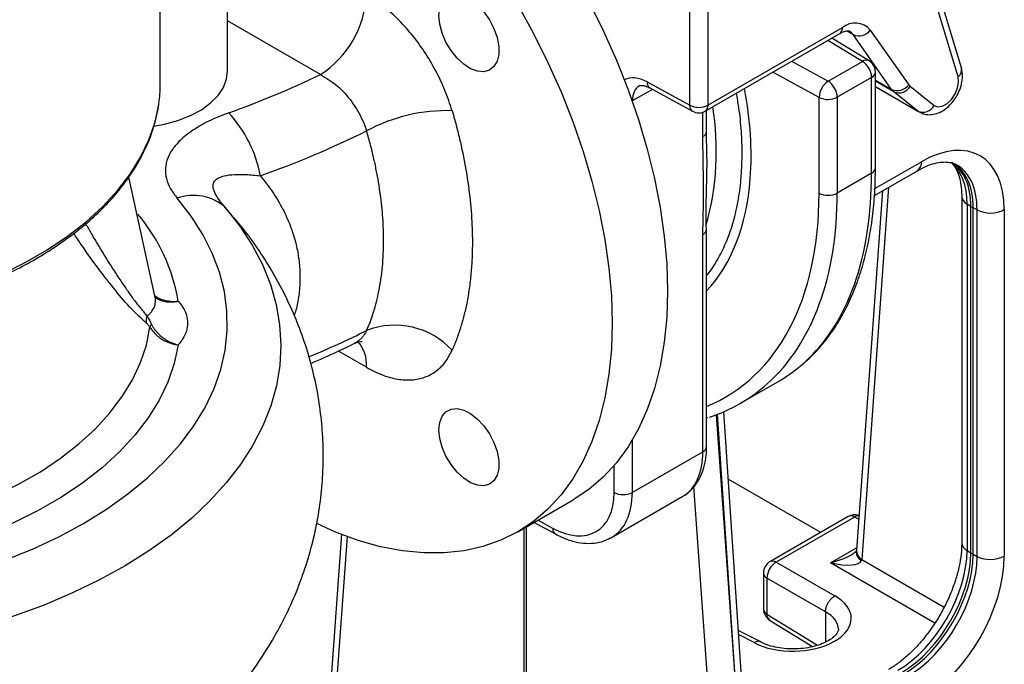
# Model space of a CAD drawing. Units: millimetres. Extents: x 0 to 1277, y 0 to 297.
# Drawn here: x 901 to 904, y 29 to 31 of the extents above; entities that cross this region are included whole.
import ezdxf

# ---------------------------------------------------------------- set-up
doc = ezdxf.new("R2010")
doc.units = ezdxf.units.MM
doc.linetypes.add('SLD-Sólida', pattern=[0])

msp = doc.modelspace()

# ---------------------------------------------------------------- linework, layer by layer
at = {"color": 7, "linetype": 'SLD-Sólida', "lineweight": 25}
for p, q in [((901.1563, 30.6004), (901.1563, 33.5637)), ((903.6047, 30.6215), (903.4339, 31.1873)), ((903.6147, 30.6494), (903.4439, 31.2152)), ((901.3621, 30.6385), (901.3621, 30.9651)), ((902.7813, 30.5344), (902.7813, 30.9503)), ((902.8371, 30.9508), (902.8371, 30.5349)), ((902.8371, 30.5349), (903.2496, 30.773)), ((903.3353, 30.7653), (903.4532, 30.5975)), ((902.8288, 30.5166), (903.2413, 30.7547)), ((903.3318, 30.6706), (903.2168, 30.7405)), ((903.4004, 30.5834), (903.2825, 30.7512)), ((903.2056, 30.6082), (903.311, 30.6691)), ((903.3393, 30.6201), (903.2339, 30.5593)), ((903.3393, 30.3261), (903.3393, 30.6201)), ((903.351, 30.3425), (903.351, 30.6364)), ((902.6507, 30.606), (902.7813, 30.5344)), ((902.659, 30.5877), (902.7896, 30.5161)), ((903.351, 30.5916), (903.4858, 30.5138)), ((903.4575, 30.593), (903.5316, 30.5338)), ((903.1781, 30.2649), (903.1781, 30.5588)), ((903.2339, 30.5593), (903.2339, 30.2653)), ((903.4816, 30.5166), (903.4075, 30.5758)), ((902.8328, 30.4546), (902.8328, 30.5189)), ((901.1404, 29.9448), (901.0596, 30.3143)), ((903.3393, 30.3261), (903.2339, 30.2653)), ((903.3477, 30.2577), (903.4796, 30.3339)), ((903.3723, 30.2719), (903.2925, 29.1692)), ((903.6158, 30.2552), (903.6158, 29.1921)), ((903.6437, 30.2241), (903.6323, 30.2314)), ((903.6323, 30.2314), (903.6323, 29.1682)), ((903.6437, 30.2241), (903.6508, 30.22)), ((903.6437, 29.1616), (903.6437, 30.2241)), ((903.6628, 30.2138), (903.6508, 30.22)), ((903.6508, 29.1576), (903.6508, 30.22)), ((903.6628, 29.1506), (903.6628, 30.2138)), ((903.7465, 30.2144), (903.7465, 29.1513)), ((901.3862, 30.1837), (901.383, 30.1877)), ((902.8211, 29.4717), (902.8211, 30.1383)), ((902.8328, 29.488), (902.8328, 30.1546)), ((902.9365, 29.6201), (903.0567, 29.6894)), ((903.0261, 27.479), (902.8855, 29.5944)), ((902.8328, 29.5751), (902.8363, 29.5763)), ((902.6049, 29.3469), (902.8211, 29.4717)), ((903.183, 29.2241), (902.8992, 29.3879)), ((902.2533, 29.2256), (902.423, 29.3236)), ((902.5414, 29.2087), (902.7604, 29.3352)), ((902.3038, 29.2548), (902.3687, 29.2192)), ((903.2671, 29.2727), (903.0272, 29.1342)), ((903.2863, 29.2711), (903.0465, 29.1327)), ((902.2719, 29.2364), (902.2719, 27.8309)), ((902.279, 29.2405), (902.279, 27.8268)), ((901.7119, 29.2182), (901.6411, 28.2399)), ((903.2919, 29.1644), (903.2921, 29.1658)), ((903.6323, 29.1682), (903.6437, 29.1616)), ((903.6437, 29.1616), (903.6508, 29.1576)), ((903.0465, 29.1327), (903.2259, 29.0291)), ((903.6508, 29.1576), (903.6628, 29.1506)), ((903.0072, 29.0996), (903.0072, 28.9893)), ((903.1979, 28.9799), (903.0182, 29.0837)), ((903.0182, 29.0837), (903.0182, 28.9734)), ((903.1979, 28.9799), (903.1979, 28.9799)), ((903.1979, 28.9799), (903.1979, 28.8874)), ((903.0262, 28.9553), (903.1581, 28.8737)), ((902.999, 28.8879), (902.9301, 28.9236))]:
    msp.add_line(p, q, dxfattribs=at)
at = {"color": 8, "linetype": 'SLD-Sólida', "lineweight": 25}
for p, q in [((901.6475, 30.6288), (901.3621, 30.7935)), ((903.2825, 30.7512), (903.263, 30.7624)), ((903.311, 30.6691), (903.2049, 30.7336)), ((903.0938, 30.6695), (903.2056, 30.6082)), ((903.1781, 30.5588), (903.0365, 30.6364)), ((903.351, 30.6119), (903.4004, 30.5834)), ((902.6667, 30.5834), (902.6049, 30.5478)), ((903.4075, 30.5758), (903.351, 30.6084)), ((903.351, 30.592), (903.4816, 30.5166)), ((902.6049, 30.5478), (902.6049, 30.5465)), ((902.8211, 30.4382), (902.8211, 30.5131)), ((903.4857, 30.5138), (903.4816, 30.5166)), ((903.3489, 30.2787), (903.492, 30.3614)), ((903.3915, 30.283), (903.3089, 29.1411)), ((901.383, 30.1877), (901.3557, 30.2211)), ((901.7889, 29.7306), (901.7027, 29.7803)), ((902.8626, 29.5852), (902.9446, 28.4173)), ((902.9446, 28.4173), (902.8668, 29.5868)), ((902.6049, 29.5075), (902.6049, 29.3469)), ((902.5491, 29.3465), (902.5491, 29.4292)), ((902.9284, 27.4519), (902.7941, 29.3648)), ((902.316, 29.2619), (902.3604, 29.2375)), ((903.2994, 29.2644), (903.2863, 29.2711)), ((901.7297, 29.2114), (901.6556, 28.1867)), ((903.2131, 29.131), (903.2931, 29.1772)), ((903.5337, 28.9459), (903.2131, 29.131)), ((903.3089, 29.1411), (903.5619, 28.995)), ((903.0182, 28.9734), (903.173, 28.8776)), ((902.9788, 28.886), (902.9309, 28.9108))]:
    msp.add_line(p, q, dxfattribs=at)
at = {"color": 7, "linetype": 'SLD-Sólida', "lineweight": 25, "flags": 128}
for points in [[(901.1563, 31.8005), (901.1879, 31.8067), (901.2486, 31.8133), (901.3118, 31.8133), (901.3771, 31.8069), (901.4442, 31.7939), (901.5126, 31.7746), (901.5822, 31.7489), (901.6524, 31.7171), (901.7231, 31.6792), (901.7937, 31.6356), (901.864, 31.5863), (901.9335, 31.5316), (902.002, 31.4719), (902.069, 31.4074), (902.1343, 31.3385), (902.1975, 31.2655), (902.2583, 31.1888), (902.3163, 31.1087), (902.3713, 31.0258), (902.4231, 30.9403), (902.4712, 30.8528), (902.5156, 30.7636), (902.5559, 30.6734), (902.5919, 30.5824), (902.6236, 30.4911), (902.6506, 30.4001), (902.6729, 30.3098), (902.6904, 30.2206), (902.7029, 30.1331), (902.7105, 30.0476), (902.713, 29.9646), (902.7105, 29.8845), (902.7029, 29.8077), (902.6904, 29.7347), (902.6729, 29.6657), (902.6506, 29.6011), (902.6236, 29.5414), (902.5919, 29.4866), (902.5559, 29.4373), (902.5156, 29.3935), (902.4712, 29.3556), (902.4231, 29.3236), (902.423, 29.3236)], [(901.1563, 31.7145), (901.2074, 31.7089), (901.2745, 31.696), (901.3429, 31.6766), (901.4125, 31.651), (901.4827, 31.6191), (901.5534, 31.5813), (901.624, 31.5376), (901.6942, 31.4883), (901.7638, 31.4337), (901.8323, 31.374), (901.8993, 31.3095), (901.9646, 31.2406), (902.0278, 31.1675), (902.0886, 31.0908), (902.1466, 31.0108), (902.2016, 30.9278), (902.2534, 30.8423), (902.3015, 30.7548), (902.3459, 30.6657), (902.3862, 30.5754), (902.4222, 30.4844), (902.4539, 30.3932), (902.4809, 30.3021), (902.5032, 30.2118), (902.5207, 30.1227), (902.5332, 30.0351), (902.5408, 29.9496), (902.5433, 29.8666), (902.5408, 29.7865), (902.5332, 29.7098), (902.5207, 29.6367), (902.5032, 29.5677), (902.4809, 29.5032), (902.4539, 29.4434), (902.4222, 29.3887), (902.3862, 29.3393), (902.3459, 29.2955), (902.3015, 29.2576), (902.2534, 29.2257), (902.2016, 29.1999), (902.1466, 29.1805), (902.0886, 29.1675), (902.0278, 29.1609), (901.9646, 29.1609), (901.8993, 29.1673), (901.8323, 29.1803), (901.7638, 29.1996), (901.6942, 29.2253), (901.6362, 29.2511)], [(902.0114, 30.8088), (902.0139, 30.8318), (902.0212, 30.8508), (902.0329, 30.8646), (902.0485, 30.8726), (902.067, 30.8742), (902.0874, 30.8695), (902.1087, 30.8586), (902.1297, 30.8422), (902.1493, 30.8211), (902.1664, 30.7965), (902.1802, 30.7697), (902.1897, 30.7422), (902.1947, 30.7153), (902.1947, 30.6907), (902.1897, 30.6695), (902.1802, 30.6531), (902.1664, 30.6421), (902.1493, 30.6373), (902.1297, 30.6388), (902.1087, 30.6467), (902.0874, 30.6604), (902.067, 30.6793), (902.0485, 30.7023), (902.0329, 30.7281), (902.0212, 30.7555), (902.0139, 30.7829), (902.0114, 30.8088)], [(901.1375, 30.4709), (901.1689, 30.4767), (901.2105, 30.488), (901.2485, 30.5028), (901.2822, 30.5208), (901.3108, 30.5416), (901.3335, 30.5646), (901.3498, 30.5894), (901.3594, 30.6154), (901.3621, 30.6385)], [(903.5316, 30.5338), (903.5426, 30.5294), (903.5561, 30.5313), (903.5705, 30.5393), (903.5842, 30.5525), (903.5955, 30.5693), (903.6032, 30.5878), (903.6064, 30.6059), (903.6047, 30.6215)], [(899.9667, 29.8538), (900.0618, 29.8605), (900.1558, 29.8713), (900.2482, 29.886), (900.3384, 29.9046), (900.426, 29.927), (900.5105, 29.9531), (900.5915, 29.9826), (900.6685, 30.0156), (900.741, 30.0517), (900.8088, 30.0908), (900.8714, 30.1327), (900.9284, 30.1772), (900.9797, 30.2239), (901.0248, 30.2727), (901.0636, 30.3233), (901.0958, 30.3754), (901.1213, 30.4287), (901.14, 30.483), (901.1516, 30.5379)], [(899.954, 29.1778), (900.0482, 29.184), (900.1414, 29.1943), (900.2329, 29.2086), (900.3224, 29.2267), (900.4092, 29.2487), (900.493, 29.2743), (900.5733, 29.3034), (900.6495, 29.336), (900.7214, 29.3717), (900.7885, 29.4104), (900.8503, 29.4519), (900.9067, 29.4959), (900.9572, 29.5422), (901.0015, 29.5906), (901.0396, 29.6407), (901.071, 29.6924), (901.0957, 29.7452), (901.1135, 29.799), (901.1243, 29.8534)], [(901.2112, 29.7996), (901.199, 29.7422), (901.1795, 29.6855), (901.1528, 29.6298), (901.1191, 29.5753), (901.0785, 29.5225), (901.0313, 29.4715), (900.9777, 29.4226), (900.9181, 29.3762), (900.8526, 29.3324), (900.7818, 29.2915), (900.706, 29.2538), (900.6255, 29.2193), (900.5409, 29.1884), (900.4526, 29.1611), (900.361, 29.1377), (900.2667, 29.1183), (900.1701, 29.1028), (900.0719, 29.0916), (899.9725, 29.0845)], [(902.0114, 29.5385), (902.0139, 29.5616), (902.0212, 29.5805), (902.0329, 29.5944), (902.0485, 29.6023), (902.067, 29.604), (902.0874, 29.5992), (902.1087, 29.5884), (902.1297, 29.572), (902.1493, 29.5509), (902.1664, 29.5263), (902.1802, 29.4995), (902.1897, 29.4719), (902.1947, 29.4451), (902.1947, 29.4204), (902.1897, 29.3993), (902.1802, 29.3828), (902.1664, 29.3719), (902.1493, 29.367), (902.1297, 29.3686), (902.1087, 29.3764), (902.0874, 29.3902), (902.067, 29.409), (902.0485, 29.432), (902.0329, 29.4579), (902.0212, 29.4853), (902.0139, 29.5126), (902.0114, 29.5385)]]:
    msp.add_lwpolyline(points, dxfattribs=at)
at = {"color": 8, "linetype": 'SLD-Sólida', "lineweight": 25, "flags": 128}
for points in [[(903.2825, 30.7512), (903.2774, 30.7571), (903.2713, 30.7616)], [(898.6201, 30.3631), (898.5662, 30.315), (898.5157, 30.2626), (898.4716, 30.2083), (898.4341, 30.1524), (898.4034, 30.0951), (898.3796, 30.0367), (898.3628, 29.9776), (898.3531, 29.9179), (898.3505, 29.8579), (898.3552, 29.798), (898.3669, 29.7385), (898.3858, 29.6795), (898.4116, 29.6214), (898.4444, 29.5645), (898.4838, 29.509), (898.5298, 29.4553), (898.5821, 29.4035), (898.6404, 29.3539), (898.7045, 29.3067), (898.7741, 29.2622), (898.8489, 29.2206), (898.9284, 29.182), (899.0124, 29.1467), (899.1004, 29.1149), (899.192, 29.0866), (899.2867, 29.062), (899.3841, 29.0412), (899.4838, 29.0244), (899.5853, 29.0116), (899.688, 29.0028), (899.7916, 28.9982), (899.8955, 28.9977), (899.9991, 29.0013), (900.1021, 29.009), (900.204, 29.0209), (900.3041, 29.0367), (900.4022, 29.0565), (900.4976, 29.0802), (900.59, 29.1076), (900.6789, 29.1386), (900.7639, 29.173), (900.8446, 29.2108), (900.9205, 29.2517), (900.9914, 29.2955), (901.057, 29.342), (901.1167, 29.391), (901.1705, 29.4423), (901.2181, 29.4956), (901.2592, 29.5507), (901.2935, 29.6073), (901.3211, 29.6651), (901.3417, 29.7239), (901.3552, 29.7833), (901.3616, 29.8432), (901.3608, 29.9031), (901.3529, 29.9629), (901.3378, 30.0222), (901.3157, 30.0808), (901.2867, 30.1384), (901.2509, 30.1947), (901.2084, 30.2494), (901.2084, 30.2494)], [(901.3557, 30.2211), (901.4002, 30.1641), (901.4382, 30.1056), (901.4696, 30.0458), (901.4941, 29.985), (901.5118, 29.9233), (901.5225, 29.8611), (901.5263, 29.7987), (901.523, 29.7362), (901.5127, 29.674), (901.4954, 29.6123), (901.4713, 29.5514), (901.4404, 29.4915), (901.4028, 29.4329), (901.3587, 29.3758), (901.3083, 29.3205), (901.2518, 29.2672), (901.1895, 29.2161), (901.1215, 29.1675), (901.0483, 29.1215), (900.97, 29.0783), (900.887, 29.0382), (900.7997, 29.0012), (900.7085, 28.9676), (900.6136, 28.9375), (900.5156, 28.911), (900.4148, 28.8882), (900.3117, 28.8692), (900.2066, 28.8541), (900.1001, 28.843), (899.9926, 28.8359), (899.8845, 28.8328), (899.7762, 28.8338), (899.6683, 28.8388), (899.5612, 28.8478), (899.4554, 28.8608), (899.3512, 28.8778), (899.2491, 28.8986), (899.1496, 28.9232), (899.053, 28.9515), (898.9599, 28.9833), (898.8705, 29.0185), (898.7852, 29.0571), (898.7045, 29.0987), (898.6285, 29.1432), (898.5578, 29.1905), (898.4925, 29.2403), (898.4329, 29.2925), (898.3793, 29.3468), (898.3319, 29.403), (898.291, 29.4608), (898.2566, 29.5201), (898.2289, 29.5805), (898.208, 29.6418), (898.1941, 29.7038), (898.1872, 29.7662), (898.1873, 29.8286), (898.1943, 29.891), (898.2084, 29.953), (898.2294, 30.0143), (898.2573, 30.0747), (898.2918, 30.1339), (898.3329, 30.1917), (898.3805, 30.2478), (898.4047, 30.2734)]]:
    msp.add_lwpolyline(points, dxfattribs=at)
at = {"color": 7, "linetype": 'SLD-Sólida', "lineweight": 25}
for centre, radius, start, end in [((901.4818, 30.8877), 0.3074, 302.6055, 357.3945), ((903.2885, 30.7253), 0.0616, 40.5328, 129.2482), ((903.3002, 30.7909), 0.0434, 246.028, 323.9743), ((903.2779, 30.6173), 0.0615, 2.6055, 57.3945), ((903.311, 30.6364), 0.04, 0, 58.6864), ((900.4516, 33.0997), 2.7451, 289.4621, 295.8248), ((903.241, 30.5562), 0.0629, 124.1599, 177.5834), ((903.1725, 30.5565), 0.0615, 2.6055, 57.3945), ((903.4181, 30.6231), 0.0434, 246.028, 323.9743), ((903.4304, 30.6043), 0.0365, 214.8576, 231.1682), ((903.4231, 30.6116), 0.0391, 246.4213, 331.527), ((903.4712, 30.6101), 0.0219, 214.8576, 231.1682), ((903.2056, 30.6141), 0.0617, 243.5444, 297.3216), ((902.8088, 30.5897), 0.0617, 243.5444, 297.3216), ((902.0079, 30.3948), 0.8548, 344.5964, 9.0952), ((903.4972, 30.5524), 0.0391, 246.4213, 331.527), ((901.0818, 30.2474), 0.3881, 10.5152, 42.874), ((902.0357, 29.9982), 0.5198, 88.2183, 118.2874), ((902.8088, 30.5512), 0.04, 241.2849, 299.9973), ((900.4844, 33.0912), 2.9406, 289.4457, 296.3448), ((901.2582, 30.1112), 0.147, 48.438, 109.8388), ((903.2056, 30.3201), 0.0617, 243.5444, 297.3216), ((903.704, 30.2966), 0.0926, 243.5444, 297.3216), ((901.1527, 29.8733), 0.04, 158.1657, 189.848), ((901.1485, 29.8458), 0.0254, 139.6984, 162.677), ((901.8761, 29.6203), 0.2395, 42.7583, 111.2191), ((902.5766, 29.4017), 0.0617, 243.5444, 297.3216), ((903.2871, 29.2381), 0.04, 70.7711, 119.9973), ((903.0472, 29.0996), 0.04, 119.9973, 180), ((903.077, 29.0824), 0.0589, 121.2924, 178.7076), ((903.704, 29.2335), 0.0926, 243.5444, 297.3216), ((903.0472, 28.9893), 0.04, 180, 238.2556)]:
    msp.add_arc(centre, radius, start, end, dxfattribs=at)
at = {"color": 8, "linetype": 'SLD-Sólida', "lineweight": 25}
for centre, radius, start, end in [((903.23, 30.7708), 0.0197, 305.0133, 6.2988), ((903.3226, 30.6529), 0.02, 62.6778, 125.6408), ((903.5872, 30.6435), 0.0281, 308.4618, 12.063), ((903.3318, 30.6378), 0.0192, 292.8443, 355.8355), ((902.67, 30.6037), 0.0195, 173.2413, 235.5629), ((902.8006, 30.5322), 0.0195, 173.2413, 235.5629), ((902.8181, 30.5324), 0.0192, 304.0564, 7.2558), ((902.8131, 30.4564), 0.0198, 293.835, 354.8449), ((903.3318, 30.3439), 0.0192, 292.8443, 355.8355), ((903.4626, 30.3581), 0.0297, 305.1063, 6.2059), ((903.6452, 30.2579), 0.0295, 185.5832, 244.0657), ((900.6658, 29.8423), 0.553, 9.5254, 40.3382), ((902.8131, 30.1564), 0.0198, 293.8352, 354.8425), ((900.5368, 32.3644), 2.815, 292.4853, 296.4232), ((901.68, 29.7388), 0.1092, 355.6654, 40.6352), ((902.8137, 29.4894), 0.0192, 292.8443, 355.8355), ((903.2753, 29.2549), 0.0197, 55.9101, 114.8034), ((903.2992, 29.252), 0.0231, 87.6372, 124.0463), ((902.3798, 29.2352), 0.0195, 173.2438, 235.5372), ((903.6452, 29.1947), 0.0295, 185.1982, 244.0979), ((903.3223, 29.1646), 0.0304, 180.4495, 241.833), ((903.3245, 29.169), 0.032, 179.514, 240.6567), ((903.0355, 29.1164), 0.0197, 55.9101, 114.8034), ((903.0268, 29.1014), 0.0196, 185.1982, 244.0979), ((903.0268, 28.9911), 0.0196, 185.1982, 244.0979), ((903.0373, 28.971), 0.0193, 172.888, 234.5926)]:
    msp.add_arc(centre, radius, start, end, dxfattribs=at)
for centre, major_axis, ratio, start_param, end_param in [((902.6507, 30.4917), (-0.0728, 0.1196), 0.592292, 5.484075, 6.248198), ((902.6782, 30.5084), (-0.0528, 0.0849), 0.598131, 6.258512, 7.04895), ((902.2096, 30.7954), (-0.5448, 0.8943), 0.592287, 3.830345, 4.144082), ((903.4212, 30.108), (0.1478, 0.2614), 0.576796, 5.49283, 6.185232), ((903.4494, 30.0917), (0.1525, 0.2587), 0.576797, 5.503267, 6.325166), ((902.2096, 30.7954), (-0.5448, 0.8943), 0.592287, 3.303868, 3.830345), ((902.3745, 30.9122), (-0.6738, 1.2274), 0.562517, 3.274192, 3.939158), ((902.1913, 30.8055), (-0.7073, 1.1619), 0.592292, 3.050242, 3.913278), ((902.2188, 30.8223), (-0.7273, 1.1965), 0.591872, 3.251149, 3.913692), ((902.6138, 29.5969), (-0.145, 0.2627), 0.564136, 3.152435, 3.937914), ((902.388, 29.4666), (-0.1552, 0.2568), 0.590329, 3.129721, 3.9152), ((903.2124, 29.1641), (0.0968, 0.0269), 0.320305, 4.631212, 5.423504), ((903.1025, 28.9248), (0.135, 0.0038), 0.557378, 6.258668, 7.052733)]:
    msp.add_ellipse(centre, major_axis=major_axis, ratio=ratio, start_param=start_param, end_param=end_param, dxfattribs=at)
at = {"color": 7, "linetype": 'SLD-Sólida', "lineweight": 25}
for centre, major_axis, ratio, start_param, end_param in [((903.4919, 30.0672), (0.1801, 0.312), 0.576986, 5.498049, 7.06816), ((903.4315, 30.1014), (0.1501, 0.26), 0.576986, 5.498049, 6.257021), ((903.4386, 30.0973), (0.1501, 0.26), 0.576986, 5.498049, 6.283106), ((902.3745, 30.9122), (-0.6738, 1.2274), 0.562517, 3.153678, 3.274192), ((902.2188, 30.8223), (-0.7273, 1.1965), 0.591872, 3.003414, 3.251149), ((902.3604, 29.4498), (-0.1352, 0.2221), 0.592292, 2.342482, 3.913278), ((902.388, 29.4666), (-0.1552, 0.2568), 0.590329, 3.107701, 3.129721), ((903.4212, 29.0453), (0.15, 0.2598), 0.571893, 3.927252, 5.497364), ((903.4315, 29.0393), (0.15, 0.2598), 0.577777, 3.927252, 5.497363), ((903.2124, 29.1641), (0.0957, -0.0258), 0.321743, 4.806595, 6.269225), ((903.2816, 29.1241), (0.0248, 0.0318), 0.411177, 5.447288, 5.554768), ((903.4386, 29.0352), (0.15, 0.2598), 0.577777, 3.927252, 5.497363), ((903.4494, 29.0289), (0.15, 0.2598), 0.583979, 3.927252, 5.497363), ((903.4919, 29.0045), (0.18, 0.3118), 0.577777, 3.927252, 5.497363), ((903.1018, 28.9579), (0.175, 0.0039), 0.561981, 3.920554, 7.052977)]:
    msp.add_ellipse(centre, major_axis=major_axis, ratio=ratio, start_param=start_param, end_param=end_param, dxfattribs=at)
for points, knots in [([(902.0519, 30.5177), (902.0451, 30.5387), (902.0315, 30.5802), (902.0021, 30.6416), (901.9674, 30.7), (901.9274, 30.754), (901.8835, 30.802), (901.8368, 30.8433), (901.8049, 30.8636), (901.7889, 30.8737)], [0, 0, 0, 0, 0.1443472, 0.2867695, 0.4291937, 0.5719011, 0.7146106, 0.8573046, 1, 1, 1, 1]), ([(903.2413, 30.7547), (903.2438, 30.756), (903.251, 30.7599), (903.261, 30.7629), (903.2685, 30.7627), (903.2703, 30.7625), (903.2712, 30.7616), (903.2713, 30.7615)], [0, 0, 0, 0, 0.141565, 0.408922, 0.678883, 0.966741, 1, 1, 1, 1]), ([(903.486, 30.5144), (903.4884, 30.5128), (903.4961, 30.5079), (903.5116, 30.505), (903.5304, 30.5061), (903.549, 30.5123), (903.5671, 30.5234), (903.5842, 30.5393), (903.5991, 30.5594), (903.6105, 30.5823), (903.6174, 30.6067), (903.6192, 30.6296), (903.6161, 30.6434), (903.6147, 30.6494)], [0, 0, 0, 0, 0.0387321, 0.1254733, 0.2097277, 0.2969415, 0.3911167, 0.4922511, 0.5956478, 0.6997575, 0.80609, 0.9168907, 1, 1, 1, 1]), ([(901.6475, 30.6288), (901.6649, 30.6184), (901.6997, 30.5978), (901.7453, 30.5466), (901.7749, 30.497), (901.7857, 30.4663), (901.7894, 30.4559)], [0, 0, 0, 0, 0.286366, 0.571838, 0.855838, 1, 1, 1, 1]), ([(901.1516, 30.5379), (901.1523, 30.5431), (901.1545, 30.5587), (901.1562, 30.5789), (901.1561, 30.595), (901.156, 30.6004)], [0, 0, 0, 0, 0.24881, 0.747007, 1, 1, 1, 1]), ([(902.6266, 30.594), (902.6277, 30.5946), (902.6299, 30.5957), (902.6386, 30.5957), (902.6491, 30.5927), (902.6567, 30.5889), (902.659, 30.5877)], [0, 0, 0, 0, 0.314658, 0.58336, 0.871372, 1, 1, 1, 1]), ([(901.1373, 30.4743), (901.1408, 30.4861), (901.1468, 30.5065), (901.1501, 30.5272), (901.1515, 30.5359)], [0, 0, 0, 0, 0.57715, 1, 1, 1, 1]), ([(901.3663, 30.5115), (901.3452, 30.5033), (901.3054, 30.4877), (901.2553, 30.4586), (901.2184, 30.4296), (901.1933, 30.4006), (901.1774, 30.372), (901.1706, 30.3412), (901.1737, 30.3094), (901.1862, 30.2783), (901.201, 30.259), (901.2084, 30.2494)], [0, 0, 0, 0, 0.142874, 0.2708066, 0.398584, 0.4927368, 0.5868185, 0.6904761, 0.7941653, 0.8970296, 1, 1, 1, 1]), ([(902.0519, 30.5177), (902.0568, 30.5004), (902.066, 30.468), (902.081, 30.4058), (902.0959, 30.3313), (902.1081, 30.243), (902.1132, 30.1708), (902.1143, 30.1119), (902.1133, 30.0655), (902.11, 30.018), (902.1046, 29.9718), (902.0972, 29.9287), (902.0883, 29.8888), (902.0779, 29.852), (902.066, 29.8164), (902.0566, 29.7941), (902.0519, 29.7829)], [0, 0, 0, 0, 0.062171, 0.115888, 0.223762, 0.333186, 0.444195, 0.499969, 0.565422, 0.631043, 0.697175, 0.76348, 0.822303, 0.881248, 0.940562, 1, 1, 1, 1]), ([(899.966, 29.8453), (899.9818, 29.8462), (900.0277, 29.8488), (900.1031, 29.8558), (900.1915, 29.8676), (900.2783, 29.8829), (900.363, 29.9017), (900.4453, 29.924), (900.5248, 29.9495), (900.601, 29.9782), (900.6736, 30.01), (900.7423, 30.0446), (900.8067, 30.082), (900.8665, 30.122), (900.9214, 30.1644), (900.9711, 30.209), (901.0154, 30.2556), (901.054, 30.304), (901.0867, 30.3538), (901.113, 30.4049), (901.1299, 30.4452), (901.1359, 30.4686), (901.1373, 30.4743)], [0, 0, 0, 0, 0.0279263, 0.0809407, 0.1339678, 0.1870025, 0.240047, 0.2931038, 0.3461747, 0.3992615, 0.4523654, 0.5054866, 0.5586238, 0.6117736, 0.6649284, 0.7180732, 0.7711891, 0.8242508, 0.8772274, 0.930086, 0.9827987, 1, 1, 1, 1]), ([(901.7894, 29.8435), (901.7933, 29.8528), (901.8012, 29.8713), (901.8112, 29.9008), (901.8199, 29.9317), (901.8275, 29.965), (901.8336, 30.0007), (901.8382, 30.0391), (901.841, 30.0788), (901.8421, 30.1285), (901.84, 30.189), (901.8325, 30.2611), (901.8221, 30.3232), (901.8111, 30.374), (901.8014, 30.414), (901.7935, 30.4415), (901.7894, 30.4559)], [0, 0, 0, 0, 0.058825, 0.11777, 0.177086, 0.236526, 0.301977, 0.367597, 0.433727, 0.500031, 0.60795, 0.716753, 0.826731, 0.882102, 0.937825, 1, 1, 1, 1]), ([(902.8211, 30.1383), (902.8223, 30.1807), (902.8246, 30.2655), (902.8222, 30.3641), (902.8214, 30.4219), (902.8211, 30.4382)], [0, 0, 0, 0, 0.4175845, 0.8351153, 1, 1, 1, 1]), ([(902.8322, 30.1546), (902.8319, 30.169), (902.831, 30.2072), (902.8328, 30.2821), (902.8353, 30.3669), (902.8323, 30.4265), (902.8329, 30.4524), (902.833, 30.4546)], [0, 0, 0, 0, 0.147587, 0.391628, 0.739988, 0.977913, 1, 1, 1, 1]), ([(903.1379, 29.7496), (903.1441, 29.755), (903.1642, 29.7725), (903.1945, 29.8075), (903.2287, 29.8542), (903.2588, 29.9061), (903.2849, 29.9625), (903.3069, 30.0232), (903.3245, 30.0881), (903.3379, 30.1567), (903.3467, 30.2287), (903.3506, 30.2911), (903.3509, 30.3297), (903.351, 30.3425)], [0, 0, 0, 0, 0.04419, 0.143074, 0.242404, 0.342265, 0.442658, 0.543519, 0.644749, 0.746238, 0.847888, 0.949622, 1, 1, 1, 1]), ([(903.4796, 30.3339), (903.4844, 30.3366), (903.4984, 30.3443), (903.5206, 30.3534), (903.5446, 30.3596), (903.5654, 30.3611), (903.5828, 30.3592), (903.5917, 30.3553), (903.5961, 30.3534)], [0, 0, 0, 0, 0.09426, 0.273831, 0.453008, 0.633334, 0.819095, 1, 1, 1, 1]), ([(903.5844, 30.3578), (903.588, 30.3537), (903.5951, 30.3458), (903.6044, 30.3273), (903.6116, 30.3038), (903.6153, 30.2789), (903.6157, 30.2617), (903.6158, 30.2552)], [0, 0, 0, 0, 0.216412, 0.426536, 0.650481, 0.86754, 1, 1, 1, 1]), ([(901.3557, 30.2211), (901.3492, 30.2287), (901.3363, 30.2439), (901.3222, 30.2667), (901.3167, 30.2871), (901.3218, 30.3029), (901.3347, 30.3125), (901.3556, 30.3195), (901.3836, 30.3228), (901.4212, 30.3225), (901.4486, 30.3197), (901.4634, 30.3183)], [0, 0, 0, 0, 0.103396, 0.206114, 0.302141, 0.38249, 0.476922, 0.556708, 0.695867, 0.835492, 1, 1, 1, 1]), ([(901.3088, 28.6455), (901.317, 28.6536), (901.3479, 28.684), (901.3958, 28.7407), (901.4518, 28.815), (901.5008, 28.8919), (901.5432, 28.9708), (901.5788, 29.0513), (901.6077, 29.133), (901.63, 29.2157), (901.6456, 29.2989), (901.6547, 29.3823), (901.6573, 29.4655), (901.6536, 29.5483), (901.6437, 29.6302), (901.6276, 29.711), (901.6055, 29.7904), (901.5776, 29.8682), (901.544, 29.944), (901.5048, 30.0179), (901.4597, 30.0895), (901.4193, 30.1465), (901.3923, 30.1783), (901.3838, 30.1883)], [0, 0, 0, 0, 0.02035, 0.076225, 0.130982, 0.184635, 0.237251, 0.288927, 0.339771, 0.389902, 0.439435, 0.488486, 0.537169, 0.585595, 0.633858, 0.682056, 0.730309, 0.778738, 0.827467, 0.876625, 0.926344, 0.976751, 1, 1, 1, 1]), ([(901.1406, 29.9439), (901.1407, 29.9437), (901.141, 29.9431), (901.1407, 29.9442), (901.1404, 29.9452)], [0, 0, 0, 0, 0.214169, 1, 1, 1, 1]), ([(901.2112, 29.9338), (901.218, 29.9253), (901.2306, 29.9095), (901.2392, 29.8843), (901.241, 29.86), (901.2353, 29.8359), (901.2248, 29.8156), (901.2149, 29.804), (901.2112, 29.7996)], [0, 0, 0, 0, 0.199972, 0.373962, 0.547951, 0.721336, 0.894724, 1, 1, 1, 1]), ([(901.1157, 29.8881), (901.1167, 29.8861), (901.1189, 29.8819), (901.1223, 29.8754), (901.1257, 29.8688), (901.128, 29.8644), (901.1292, 29.8622)], [0, 0, 0, 0, 0.2739491, 0.5510505, 0.7741502, 1, 1, 1, 1]), ([(901.1243, 29.8534), (901.1227, 29.8558), (901.119, 29.8616), (901.1154, 29.8647), (901.1134, 29.8664)], [0, 0, 0, 0, 0.425076, 1, 1, 1, 1]), ([(901.1292, 29.8622), (901.1306, 29.8597), (901.1334, 29.8544), (901.1387, 29.8468), (901.1446, 29.8394), (901.153, 29.8306), (901.162, 29.8228), (901.1715, 29.8162), (901.179, 29.8118), (901.1866, 29.8079), (901.1945, 29.8046), (901.2025, 29.8018), (901.2082, 29.8003), (901.2111, 29.7996), (901.2112, 29.7996)], [0, 0, 0, 0, 0.086859, 0.174502, 0.26465, 0.35567, 0.513639, 0.593872, 0.675323, 0.753904, 0.83305, 0.913975, 0.995516, 1, 1, 1, 1]), ([(901.1243, 29.8534), (901.1315, 29.8438), (901.1452, 29.8256), (901.1769, 29.8072), (901.1996, 29.801), (901.211, 29.7996), (901.2112, 29.7996)], [0, 0, 0, 0, 0.355391, 0.675329, 0.995497, 1, 1, 1, 1]), ([(901.6178, 29.7425), (901.6455, 29.7545), (901.6912, 29.7743), (901.7348, 29.7957), (901.752, 29.8042)], [0, 0, 0, 0, 0.606476, 1, 1, 1, 1]), ([(901.7522, 29.8041), (901.7572, 29.8062), (901.7656, 29.8097), (901.775, 29.8102), (901.7756, 29.8101), (901.7758, 29.8101)], [0, 0, 0, 0, 0.4562527, 0.7654181, 1, 1, 1, 1]), ([(901.7889, 29.7306), (901.8055, 29.722), (901.838, 29.7051), (901.885, 29.6929), (901.9287, 29.6904), (901.9683, 29.6986), (902.0029, 29.7169), (902.0318, 29.7445), (902.0452, 29.7701), (902.0519, 29.7829)], [0, 0, 0, 0, 0.148094, 0.2902629, 0.4324299, 0.5743166, 0.7162012, 0.8581014, 1, 1, 1, 1]), ([(902.7569, 29.3337), (902.7581, 29.3342), (902.7678, 29.3382), (902.7832, 29.3513), (902.802, 29.3722), (902.8163, 29.3979), (902.8265, 29.4275), (902.832, 29.4579), (902.8326, 29.4789), (902.8328, 29.488)], [0, 0, 0, 0, 0.022054, 0.185964, 0.349005, 0.514906, 0.686523, 0.864255, 1, 1, 1, 1]), ([(902.3687, 29.2192), (902.3748, 29.2161), (902.392, 29.2071), (902.4209, 29.1966), (902.4548, 29.1901), (902.4875, 29.1904), (902.5153, 29.1958), (902.5306, 29.2038), (902.5368, 29.207)], [0, 0, 0, 0, 0.104511, 0.300306, 0.495764, 0.687605, 0.873235, 1, 1, 1, 1]), ([(903.6158, 29.1921), (903.6157, 29.1864), (903.6154, 29.1697), (903.612, 29.1396), (903.6041, 29.1019), (903.5922, 29.0628), (903.5765, 29.0233), (903.5572, 28.9842), (903.5349, 28.9465), (903.5098, 28.911), (903.4828, 28.8786), (903.4544, 28.8498), (903.426, 28.8259), (903.4049, 28.8113), (903.3937, 28.8047), (903.3913, 28.8033)], [0, 0, 0, 0, 0.043819, 0.128097, 0.212893, 0.298226, 0.38401, 0.470107, 0.556357, 0.642587, 0.728583, 0.814178, 0.899218, 0.97899, 1, 1, 1, 1]), ([(903.2923, 29.167), (903.2917, 29.1662), (903.2904, 29.1646), (903.2861, 29.1606), (903.2819, 29.1583), (903.2804, 29.1574)], [0, 0, 0, 0, 0.34232, 0.748778, 1, 1, 1, 1]), ([(903.2925, 29.1692), (903.2925, 29.169), (903.2924, 29.168), (903.2923, 29.1667), (903.2921, 29.1658)], [0, 0, 0, 0, 0.251258, 1, 1, 1, 1]), ([(903.1979, 28.9799), (903.1979, 28.9809), (903.1979, 28.9827), (903.1982, 28.9856), (903.1986, 28.9887), (903.1995, 28.9928), (903.2007, 28.9969), (903.2024, 29.001), (903.2037, 29.0041), (903.2053, 29.0071), (903.207, 29.01), (903.2088, 29.0128), (903.2108, 29.0155), (903.2128, 29.0181), (903.215, 29.0205), (903.2173, 29.0227), (903.2197, 29.0249), (903.2223, 29.0269), (903.2244, 29.0282), (903.2256, 29.0289), (903.2259, 29.0291)], [0, 0, 0, 0, 0.052765, 0.105896, 0.160183, 0.21487, 0.32106, 0.37496, 0.429646, 0.482413, 0.535547, 0.589836, 0.644524, 0.697296, 0.750433, 0.804727, 0.859419, 0.920033, 0.981204, 1, 1, 1, 1]), ([(903.2372, 28.9272), (903.2373, 28.9264), (903.2375, 28.9239), (903.2355, 28.9184), (903.2291, 28.9089), (903.217, 28.898), (903.1991, 28.8873), (903.1768, 28.8781), (903.1509, 28.8712), (903.1224, 28.867), (903.0928, 28.8659), (903.0636, 28.868), (903.0364, 28.8732), (903.0133, 28.8806), (903.0016, 28.8867), (902.9962, 28.8894)], [0, 0, 0, 0, 0.035512, 0.117431, 0.193716, 0.275147, 0.354967, 0.435259, 0.51679, 0.599404, 0.682661, 0.76606, 0.848949, 0.930802, 1, 1, 1, 1])]:
    msp.add_open_spline(points, degree=3, knots=knots, dxfattribs=at)
at = {"color": 8, "linetype": 'SLD-Sólida', "lineweight": 25}
for points, knots in [([(902.9394, 30.3183), (902.9406, 30.3402), (902.943, 30.3842), (902.9401, 30.4545), (902.9342, 30.5171), (902.927, 30.557), (902.9244, 30.5717)], [0, 0, 0, 0, 0.275049, 0.551955, 0.834707, 1, 1, 1, 1]), ([(901.4634, 30.3183), (901.4762, 30.302), (901.4954, 30.2777), (901.5171, 30.2432), (901.5363, 30.2089), (901.556, 30.1653), (901.5696, 30.1226), (901.5787, 30.082), (901.5842, 30.0437), (901.5857, 29.9974), (901.5827, 29.9587), (901.5775, 29.9282), (901.5732, 29.9074), (901.569, 29.8946), (901.5672, 29.8891)], [0, 0, 0, 0, 0.126775, 0.190742, 0.25488, 0.375234, 0.496256, 0.547104, 0.649378, 0.752799, 0.857392, 0.910022, 0.96121, 1, 1, 1, 1]), ([(902.8328, 30.012), (902.8379, 30.0181), (902.8542, 30.0382), (902.8765, 30.0775), (902.9, 30.1294), (902.9183, 30.1861), (902.9318, 30.2477), (902.9374, 30.293), (902.9393, 30.317), (902.9394, 30.3183)], [0, 0, 0, 0, 0.081593, 0.265345, 0.443783, 0.622221, 0.805848, 0.989476, 1, 1, 1, 1]), ([(900.9271, 30.1707), (900.9327, 30.1609), (900.9457, 30.1382), (900.9663, 30.1035), (900.989, 30.0664), (901.0118, 30.0303), (901.0339, 29.9968), (901.0551, 29.9658), (901.072, 29.9423), (901.0855, 29.9244), (901.0957, 29.9115), (901.1058, 29.8992), (901.1124, 29.8918), (901.1157, 29.8881)], [0, 0, 0, 0, 0.089787, 0.209633, 0.329565, 0.44981, 0.570192, 0.676871, 0.783742, 0.837624, 0.891561, 0.945723, 1, 1, 1, 1]), ([(901.1134, 29.8664), (901.0983, 29.8802), (901.0677, 29.9082), (901.0178, 29.9666), (900.9663, 30.0329), (900.9232, 30.0923), (900.8982, 30.1301), (900.8906, 30.1417)], [0, 0, 0, 0, 0.210589, 0.42631, 0.660689, 0.896467, 1, 1, 1, 1]), ([(901.1385, 29.9515), (901.1393, 29.9508), (901.1423, 29.9484), (901.1477, 29.9451), (901.157, 29.9403), (901.1669, 29.9368), (901.1767, 29.9347), (901.1847, 29.9334), (901.193, 29.9328), (901.2021, 29.9329), (901.208, 29.9334), (901.211, 29.9337), (901.2112, 29.9338)], [0, 0, 0, 0, 0.045268, 0.16334, 0.26566, 0.473135, 0.578527, 0.655059, 0.783766, 0.888436, 0.994181, 1, 1, 1, 1]), ([(901.1157, 29.8881), (901.1184, 29.8904), (901.1241, 29.8949), (901.1302, 29.902), (901.1349, 29.9089), (901.1382, 29.9156), (901.1404, 29.9226), (901.1416, 29.9299), (901.1416, 29.9372), (901.1412, 29.9421), (901.1404, 29.9447), (901.1404, 29.9448)], [0, 0, 0, 0, 0.144223, 0.290042, 0.40564, 0.522071, 0.641153, 0.761157, 0.877095, 0.993886, 1, 1, 1, 1]), ([(901.1418, 29.9448), (901.1433, 29.9437), (901.1463, 29.9414), (901.1514, 29.9387), (901.1568, 29.9363), (901.1658, 29.9333), (901.1773, 29.9312), (901.1896, 29.931), (901.1981, 29.9316), (901.2046, 29.9324), (901.2088, 29.9332), (901.2111, 29.9337), (901.2112, 29.9338)], [0, 0, 0, 0, 0.086559, 0.174085, 0.262535, 0.351479, 0.583799, 0.748273, 0.837766, 0.915842, 0.994251, 1, 1, 1, 1]), ([(901.7894, 29.8435), (901.7877, 29.8402), (901.7844, 29.8336), (901.7782, 29.8248), (901.771, 29.817), (901.7629, 29.8104), (901.7565, 29.8061), (901.7527, 29.8045), (901.752, 29.8042)], [0, 0, 0, 0, 0.189323, 0.379977, 0.574822, 0.771109, 0.960976, 1, 1, 1, 1])]:
    msp.add_open_spline(points, degree=3, knots=knots, dxfattribs=at)
at = {"color": 7, "linetype": 'SLD-Sólida', "lineweight": 25}
msp.add_open_spline([(902.9984, 28.8882), (902.9955, 28.8892), (902.9897, 28.8913), (902.9824, 28.8878), (902.9788, 28.886)], degree=3, dxfattribs=at)

doc.saveas('drawing.dxf')
